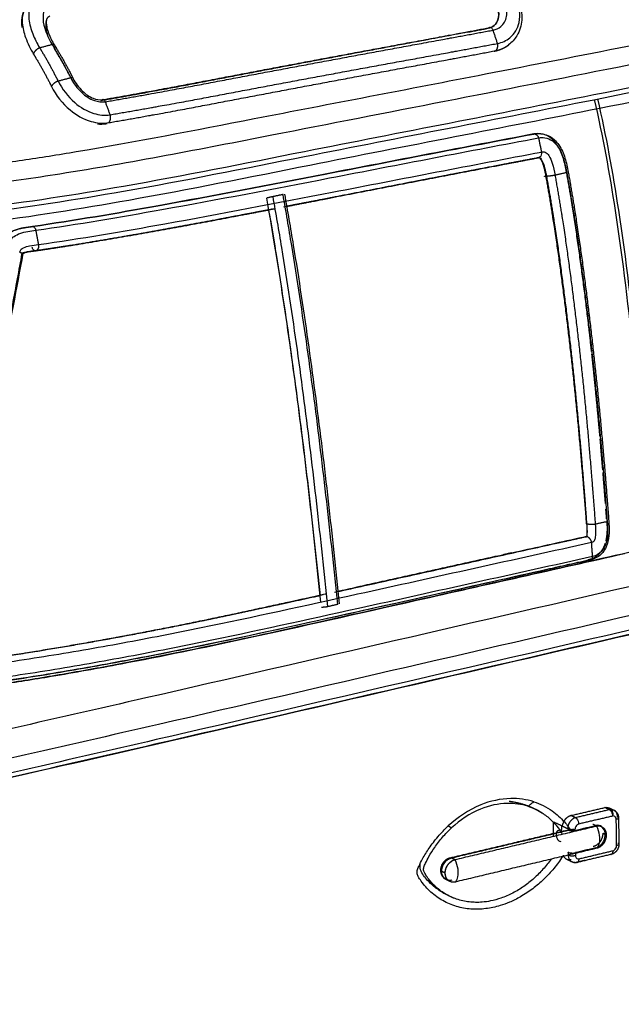
# Model space of a CAD drawing. Extents: x 0 to 576, y 199 to 568.
# Drawn here: x 186 to 268, y 325 to 460 of the extents above; entities that cross this region are included whole.
import ezdxf

# ---------------------------------------------------------------- set-up
doc = ezdxf.new("R2010")
doc.units = 0
for name, color, linetype in [('Bleu', 5, 'Continuous'), ('Cyan', 120, 'Continuous'), ('DÃ©faut', 7, 'Continuous'), ('jaune', 2, 'Continuous'), ('Magenta', 6, 'Continuous'), ('Orange', 30, 'Continuous'), ('Rouge', 1, 'Continuous')]:
    doc.layers.add(name, color=color, linetype=linetype)

msp = doc.modelspace()

# ---------------------------------------------------------------- linework, layer by layer
at = {"layer": 'Bleu'}
for points, degree, knots in [([(547.43, 516.6), (547.38, 515.98), (546.94, 514.53), (545.23, 512.62), (542.49, 511.02), (538.06, 509.13), (529.2, 506.46), (510.22, 501.25), (477.08, 493.41), (429.68, 482.55), (373.93, 470.27), (318.13, 458.3), (268.81, 448.14), (230.89, 440.86), (202.92, 435.19), (183.85, 432.16), (169.66, 430.64), (159.6, 430.09), (151.21, 430.08), (143.66, 430.51), (136.16, 431.43), (128.75, 432.94), (121.49, 435.06), (113.63, 437.99), (104.43, 442.1), (93.24, 447.87), (85.22, 452.46), (80.93, 455.1)], 3, [0, 0, 0, 0, 4.595437, 10.731669, 18.418221, 27.65026, 46.141496, 86.208062, 172.51449, 295.808074, 443.764692, 591.718301, 715.012245, 813.64762, 875.292939, 924.606288, 955.427627, 980.086647, 998.581734, 1017.071872, 1035.561643, 1054.051729, 1072.542668, 1091.033788, 1115.686322, 1146.506091, 1183.49276, 1183.49276, 1183.49276, 1183.49276]), ([(254.42, 462.4), (254.77, 461.54), (255.1, 459.8), (254.43, 457.61), (253.54, 456.61), (253.1, 456.26)], 3, [0, 0, 0, 0, 5.962197, 10.743663, 14.344396, 14.344396, 14.344396, 14.344396]), ([(186.65, 458.66), (186.62, 458.91), (186.59, 459.68), (186.73, 460.44), (186.8, 460.68)], 2, [10.159514, 10.159514, 10.159514, 11.310328, 13.61098, 14.760819, 14.760819, 14.760819]), ([(189.98, 459.68), (189.94, 459.54), (189.94, 459.17), (190.03, 458.57), (190.26, 457.84), (190.61, 457.04), (190.9, 456.5), (191.06, 456.24)], 3, [0, 0, 0, 0, 1.332737, 3.112125, 5.33865, 8.010851, 10.683664, 10.683664, 10.683664, 10.683664]), ([(197.66, 448.8), (204.28, 449.94), (224.08, 453.73), (243.9, 457.39), (250.5, 458.63)], 2, [0, 0, 0, 30.303954, 90.911112, 121.214315, 121.214315, 121.214315]), ([(191.06, 456.24), (191.4, 455.69), (192.39, 454.01), (193.3, 452.3), (193.59, 451.72)], 2, [0, 0, 0, 2.799452, 8.398478, 11.198051, 11.198051, 11.198051]), ([(253.1, 456.26), (252.88, 456.1), (252.18, 455.68), (251.39, 455.43), (251.12, 455.38)], 2, [0, 0, 0, 1.128604, 3.385981, 4.514754, 4.514754, 4.514754]), ([(198.5, 445.66), (205.12, 446.8), (224.91, 450.58), (244.72, 454.24), (251.32, 455.48)], 2, [0, 0, 0, 0.249999, 0.749999, 1, 1, 1]), ([(193.59, 451.72), (193.92, 451.06), (194.73, 449.97), (196.17, 448.94), (197.23, 448.73), (197.66, 448.8)], 3, [0, 0, 0, 0, 4.47219, 8.046607, 10.723253, 10.723253, 10.723253, 10.723253]), ([(198.26, 445.5), (198.1, 445.48), (197.61, 445.42), (197.11, 445.43), (196.95, 445.45)], 2, [0, 0, 0, 0.65637, 1.969227, 2.625713, 2.625713, 2.625713]), ([(188.02, 431.48), (193.76, 432.31), (207.12, 434.59), (229.92, 438.99), (247.01, 442.3), (256.52, 444.1)], 3, [0, 0, 0, 0, 38.948629, 90.880514, 155.795655, 155.795655, 155.795655, 155.795655]), ([(256.52, 444.1), (257.16, 444.22), (258.57, 444.11), (260.08, 442.68), (260.84, 440.84), (261.12, 439.55), (261.24, 438.9)], 3, [0, 0, 0, 0, 3.932442, 7.880512, 11.848001, 15.831589, 15.831589, 15.831589, 15.831589]), ([(257.15, 440.86), (252.8, 440.03), (239.74, 437.52), (226.68, 434.98), (222.33, 434.14)], 2, [0, 0, 0, 20.090814, 60.272839, 80.36405, 80.36405, 80.36405]), ([(261.24, 438.9), (262.29, 433), (264.72, 415.19), (266.33, 397.29), (266.77, 391.32)], 2, [0, 0, 0, 23.947011, 71.842855, 95.791688, 95.791688, 95.791688]), ([(220.84, 433.85), (216.81, 433.08), (204.71, 430.79), (192.57, 428.76), (188.5, 428.16)], 2, [83.761765, 83.761765, 83.761765, 101.812778, 137.914128, 155.964464, 155.964464, 155.964464]), ([(185.56, 430.95), (185.85, 431.07), (186.77, 431.31), (187.71, 431.43), (188.02, 431.48)], 2, [0, 0, 0, 1.267109, 3.803291, 5.072364, 5.072364, 5.072364]), ([(186.75, 427.84), (185.86, 423.06), (184.08, 413.49), (181.43, 399.97), (179.1, 388.45), (177.36, 380.12), (176.21, 374.56), (175.61, 371.79), (175.41, 370.59)], 3, [0, 0, 0, 0, 28.36465, 56.729818, 80.367847, 96.914412, 106.36941, 113.460501, 113.460501, 113.460501, 113.460501]), ([(188.5, 428.16), (188.29, 428.13), (187.66, 428.05), (187.03, 427.93), (186.84, 427.85)], 2, [0, 0, 0, 0.983286, 2.948116, 3.929662, 3.929662, 3.929662]), ([(188.57, 428.18), (188.54, 428.17), (188.46, 428.15), (188.31, 428.18), (188.17, 428.3), (188.07, 428.47), (188.03, 428.61), (188.01, 428.68)], 3, [3, 3, 3, 3, 3.125066, 3.291345, 3.499386, 3.749341, 4, 4, 4, 4]), ([(266.77, 391.32), (266.81, 390.78), (266.87, 389.69), (266.66, 388.05), (265.81, 386.59), (264.79, 386.07), (264.26, 385.95)], 3, [0, 0, 0, 0, 3.355226, 6.699896, 10.031464, 13.35327, 13.35327, 13.35327, 13.35327]), ([(264.26, 385.95), (253.61, 383.57), (235.85, 379.63), (214.54, 374.9), (200.26, 372.09), (189.51, 370.21), (182.31, 369.15), (178.7, 368.68)], 3, [0, 0, 0, 0, 73.423001, 122.372131, 146.847167, 171.321727, 195.795858, 195.795858, 195.795858, 195.795858]), ([(178.23, 372.01), (184.53, 372.83), (203.35, 375.98), (222.01, 379.99), (228.21, 381.36)], 2, [0, 0, 0, 27.933861, 83.804251, 111.740781, 111.740781, 111.740781]), ([(266.24, 352.17), (266.38, 352.21), (266.72, 352.21), (267.22, 351.87), (267.34, 351.42), (267.34, 351.18)], 3, [0, 0, 0, 0, 1.036904, 2.408403, 4.114497, 4.114497, 4.114497, 4.114497]), ([(260.67, 350.26), (260.73, 350.4), (261.01, 350.8), (261.44, 351.05), (261.6, 351.08)], 2, [1.408306, 1.408306, 1.408306, 2.086397, 3.439512, 4.114536, 4.114536, 4.114536]), ([(267.45, 351.82), (267.6, 351.75), (267.97, 351.4), (268.11, 350.91), (268.11, 350.74)], 2, [0, 0, 0, 0.672103, 2.018358, 2.692511, 2.692511, 2.692511]), ([(265.09, 349.64), (265.27, 349.68), (265.73, 349.68), (266.35, 349.18), (266.51, 348.18), (266.12, 347.18), (265.48, 346.68), (265.12, 346.6)], 3, [0, 0, 0, 0, 0.125748, 0.292164, 0.500381, 0.749915, 1, 1, 1, 1]), ([(265.09, 349.64), (265.29, 349.24), (265.51, 348.46), (265.52, 347.4), (265.3, 346.79), (265.12, 346.6)], 3, [0, 0, 0, 0, 0.417154, 0.750487, 1, 1, 1, 1]), ([(265.09, 349.64), (265.29, 349.24), (265.51, 348.46), (265.52, 347.4), (265.3, 346.79), (265.12, 346.6)], 3, [0, 0, 0, 0, 0.417154, 0.750487, 1, 1, 1, 1]), ([(268.15, 347.17), (268.16, 346.94), (267.94, 346.25), (267.34, 345.83), (267.12, 345.78)], 2, [0, 0, 0, 0.932979, 2.795147, 3.724335, 3.724335, 3.724335]), ([(261.62, 345.03), (261.46, 344.99), (260.93, 345.06), (260.63, 345.5), (260.58, 345.66)], 2, [0, 0, 0, 0.831278, 2.496697, 3.330839, 3.330839, 3.330839]), ([(243.84, 343.59), (243.83, 343.87), (244.11, 344.72), (244.84, 345.25), (245.12, 345.31)], 2, [0, 0, 0, 1.156012, 3.463145, 4.614266, 4.614266, 4.614266]), ([(245.79, 342), (245.61, 341.96), (245.15, 341.96), (244.52, 342.45), (244.36, 343.46), (244.75, 344.47), (245.39, 344.97), (245.76, 345.06)], 3, [0, 0, 0, 0, 0.125778, 0.292191, 0.500386, 0.749901, 1, 1, 1, 1]), ([(244.44, 343.21), (244.43, 343.51), (244.72, 344.41), (245.47, 344.99), (245.76, 345.06)], 2, [0, 0, 0, 0.250839, 0.750839, 1, 1, 1]), ([(245.76, 345.06), (245.95, 344.66), (246.18, 343.88), (246.19, 342.82), (245.97, 342.2), (245.79, 342)], 3, [0, 0, 0, 0, 0.417169, 0.750503, 1, 1, 1, 1]), ([(262.48, 344.67), (262.39, 344.65), (262.1, 344.63), (261.82, 344.71), (261.74, 344.75)], 2, [0, 0, 0, 0.385244, 1.155541, 1.540593, 1.540593, 1.540593]), ([(244.59, 342.31), (244.42, 342.39), (243.99, 342.81), (243.84, 343.39), (243.84, 343.59)], 2, [0, 0, 0, 0.797478, 2.395595, 3.196233, 3.196233, 3.196233])]:
    msp.add_open_spline(points, degree=degree, knots=knots, dxfattribs=at)
for points in [[(186.42, 426.36), (186.69, 427.83)], [(229.67, 381.68), (251.62, 386.54)], [(252.36, 386.7), (253.54, 386.97)], [(266.82, 352.12), (267.45, 351.82)], [(268.11, 350.74), (268.15, 347.17)], [(245.12, 345.31), (261.63, 349.22)], [(265.12, 346.6), (245.79, 342)], [(265.12, 346.6), (245.79, 342)], [(267.12, 345.78), (262.48, 344.67)], [(261.74, 344.75), (261.05, 345.08)], [(245.07, 342.08), (244.59, 342.31)]]:
    msp.add_open_spline(points, degree=1, dxfattribs=at)
at = {"layer": 'Cyan'}
for points, degree, knots in [([(193.53, 451.33), (193.24, 451.9), (192.35, 453.58), (191.38, 455.22), (191.05, 455.76)], 2, [0, 0, 0, 2.751878, 8.255508, 11.007261, 11.007261, 11.007261]), ([(257.12, 440.86), (252.81, 440.04), (239.88, 437.55), (226.96, 435.04), (222.65, 434.21)], 2, [0, 0, 0, 19.889262, 59.668527, 79.558529, 79.558529, 79.558529]), ([(258.21, 438.31), (258.14, 438.72), (258, 439.36), (257.75, 440.23), (257.52, 440.62), (257.34, 440.9), (257.18, 440.87), (257.12, 440.86)], 3, [0, 0, 0, 0, 2.427935, 4.127158, 4.975026, 5.458021, 5.819029, 5.819029, 5.819029, 5.819029]), ([(178.27, 372.01), (184.46, 372.81), (202.93, 375.88), (221.24, 379.78), (227.34, 381.12)], 2, [0, 0, 0, 27.374679, 82.127114, 109.50487, 109.50487, 109.50487])]:
    msp.add_open_spline(points, degree=degree, knots=knots, dxfattribs=at)
at = {"layer": 'DÃ©faut'}
for points, degree, knots in [([(82.16, 459.86), (84.44, 458.47), (89.06, 455.77), (96.08, 451.89), (103.2, 448.21), (110.46, 444.78), (117.87, 441.7), (125.47, 439.12), (133.27, 437.2), (141.21, 435.98), (149.21, 435.37), (157.23, 435.27), (165.25, 435.59), (173.25, 436.24), (182.1, 437.25), (197.99, 439.53), (226.87, 445.18), (273.22, 454.2), (330.85, 466.06), (390.09, 478.84), (440.57, 490.01), (477.06, 498.38), (501.36, 504.06), (517.35, 508.1), (528.93, 511.32), (536.44, 513.48), (540.78, 515.22), (543.07, 516.39), (544.58, 517.55), (545.36, 518.67), (545.51, 519.81), (545.2, 520.9), (544.46, 522.02), (543.13, 523.38), (540.75, 525.22), (536.01, 528.17), (527.94, 532.44), (521.12, 535.74), (517.09, 537.64)], 3, [0, 0, 0, 0, 0.0149549, 0.0299111, 0.0448681, 0.0598239, 0.0747791, 0.0897336, 0.1046869, 0.1196403, 0.1345948, 0.14955, 0.164506, 0.1794629, 0.1944199, 0.2143638, 0.2692059, 0.3589483, 0.4786034, 0.5982606, 0.697975, 0.7677754, 0.8076602, 0.837573, 0.860007, 0.8749617, 0.8811914, 0.8861698, 0.8892771, 0.8917575, 0.893617, 0.8954781, 0.8979646, 0.9010768, 0.9060586, 0.9147806, 0.9322282, 0.9571554, 0.9571554, 0.9571554, 0.9571554]), ([(87.76, 460.99), (89.87, 459.7), (94.15, 457.22), (100.66, 453.64), (107.26, 450.24), (113.59, 447.25), (119.29, 444.83), (123.92, 443.08), (127.84, 441.79), (131.4, 440.76), (135.01, 439.88), (138.66, 439.18), (142.33, 438.63), (146.43, 438.2), (151.37, 437.89), (157.56, 437.82), (164.56, 438.09), (171.96, 438.68), (179.34, 439.51), (186.69, 440.52), (199.72, 442.58), (220.77, 446.7), (252.36, 452.74), (288.77, 459.94), (327.53, 467.97), (366.24, 476.23), (401.7, 483.94), (433.9, 491.1), (461.24, 497.35), (485.34, 502.93), (503.78, 507.38), (516.92, 510.91), (525.25, 513.28), (530.56, 514.93), (533.84, 516.17), (535.98, 517.2), (537.45, 518.16), (538.34, 519.04), (538.74, 520.02), (538.62, 521.08), (537.98, 522.16), (536.78, 523.44), (534.91, 524.9), (533.36, 525.92), (532.48, 526.47)], 3, [0, 0, 0, 0, 18.760142, 37.519106, 56.27918, 75.039003, 90.673217, 103.180764, 112.559943, 121.940322, 131.321632, 140.704375, 150.084038, 159.462178, 171.965706, 187.601589, 206.360396, 225.1192, 243.877187, 262.636775, 281.39981, 343.937753, 425.238744, 525.300392, 625.359328, 725.418263, 825.475174, 900.520511, 975.56836, 1038.105208, 1088.131825, 1119.396635, 1141.284044, 1153.791309, 1161.605761, 1167.854831, 1171.75723, 1174.872881, 1177.20352, 1179.534024, 1182.648533, 1186.550331, 1192.798455, 1200.612641, 1200.612641, 1200.612641, 1200.612641]), ([(80.17, 456.64), (84.46, 454.01), (92.47, 449.43), (103.66, 443.66), (112.86, 439.56), (120.73, 436.64), (127.99, 434.52), (135.39, 433), (143.72, 431.94), (153.78, 431.43), (166.38, 431.78), (182.25, 433.35), (202.16, 436.43), (230.13, 442.06), (268.03, 449.35), (317.35, 459.46), (373.13, 471.41), (428.88, 483.64), (476.26, 494.53), (509.83, 502.35), (529.6, 507.78), (539.5, 510.69), (544.26, 512.88), (546.68, 514.58), (547.39, 515.98), (547.43, 516.6)], 3, [0, 0, 0, 0, 0.0272351, 0.0499325, 0.0680914, 0.0817105, 0.0953284, 0.1089464, 0.1225645, 0.1407205, 0.1634171, 0.1906536, 0.2269724, 0.2723724, 0.345015, 0.435819, 0.5447826, 0.6537464, 0.7445492, 0.8081106, 0.8398874, 0.855771, 0.8637068, 0.8682221, 0.8715878, 0.8715878, 0.8715878, 0.8715878]), ([(80.18, 457.33), (84.47, 454.71), (92.48, 450.12), (103.68, 444.36), (112.88, 440.26), (120.75, 437.34), (128.01, 435.23), (135.41, 433.71), (143.74, 432.65), (153.8, 432.14), (166.4, 432.49), (182.27, 434.05), (202.18, 437.13), (230.15, 442.75), (268.05, 450.05), (317.38, 460.15), (373.17, 472.09), (428.92, 484.31), (476.3, 495.19), (509.88, 503.01), (529.65, 508.43), (539.55, 511.35), (544.31, 513.54), (546.73, 515.23), (547.43, 516.63), (547.48, 517.25)], 3, [0, 0, 0, 0, 0.0272351, 0.0499325, 0.0680914, 0.0817105, 0.0953285, 0.1089465, 0.1225645, 0.1407205, 0.1634171, 0.1906536, 0.2269725, 0.2723725, 0.345015, 0.435819, 0.5447827, 0.6537465, 0.7445493, 0.8081106, 0.8398874, 0.8557711, 0.8637069, 0.8682221, 0.8715878, 0.8715878, 0.8715878, 0.8715878]), ([(189.74, 462.84), (189.39, 462.8), (188.58, 462.59), (187.56, 461.52), (187.49, 459.63), (188.03, 457.75), (188.67, 456.48), (189.03, 455.89)], 3, [0, 0, 0, 0, 0.125087, 0.290795, 0.498473, 0.748487, 1, 1, 1, 1]), ([(251.58, 456.47), (252.19, 456.58), (253.58, 457.2), (254.88, 459.48), (254.57, 461.48), (254.18, 462.43)], 3, [0, 0, 0, 0, 0.251554, 0.584888, 1, 1, 1, 1]), ([(190.45, 461.43), (190.21, 461.41), (189.65, 461.12), (189.4, 459.93), (189.72, 458.3), (190.32, 457.02), (190.74, 456.34)], 3, [0, 0, 0, 0, 0.123423, 0.289413, 0.581814, 1, 1, 1, 1]), ([(250.3, 458.54), (250.6, 458.59), (251.29, 458.91), (251.9, 460.07), (251.71, 461.06), (251.51, 461.53)], 3, [0, 0, 0, 0, 0.251192, 0.584525, 1, 1, 1, 1]), ([(251.49, 461.5), (251.67, 461.07), (251.87, 460.17), (251.41, 459.06), (250.81, 458.69), (250.54, 458.6)], 3, [0, 0, 0, 0, 3.37646, 6.082877, 8.11925, 8.11925, 8.11925, 8.11925]), ([(250.97, 458.29), (251.36, 458.36), (252.24, 458.76), (253.03, 460.23), (252.8, 461.48), (252.56, 462.08)], 3, [0, 0, 0, 0, 0.251237, 0.584571, 1, 1, 1, 1]), ([(186.82, 460.74), (186.66, 460.26), (186.59, 459.06), (187.09, 457.1), (187.77, 455.73), (188.2, 455.02)], 3, [0.2818488, 0.2818488, 0.2818488, 0.2818488, 0.4611163, 0.7005, 1, 1, 1, 1]), ([(190.17, 457.63), (190.05, 458.01), (189.89, 458.67), (189.91, 459.5), (190.09, 460.03), (190.34, 460.21), (190.45, 460.22)], 3, [0, 0, 0, 0, 3.325568, 5.652557, 6.973723, 7.95511, 7.95511, 7.95511, 7.95511]), ([(250.97, 458.29), (250.95, 458.36), (250.88, 458.49), (250.71, 458.63), (250.48, 458.65), (250.35, 458.58), (250.3, 458.54)], 3, [2, 2, 2, 2, 2.250797, 2.500692, 2.750256, 3, 3, 3, 3]), ([(247.5, 458.01), (241.24, 456.83), (222.45, 453.33), (203.69, 449.73), (197.41, 448.64)], 2, [0, 0, 0, 28.6997, 86.098734, 114.798068, 114.798068, 114.798068]), ([(198.02, 448.51), (204.66, 449.65), (224.49, 453.42), (244.35, 457.06), (250.97, 458.29)], 2, [0, 0, 0, 0.249999, 0.749999, 1, 1, 1]), ([(188.2, 455.02), (188.26, 455.16), (188.51, 455.56), (188.89, 455.85), (189.03, 455.89)], 2, [0, 0, 0, 0.250762, 0.750762, 1, 1, 1]), ([(189.03, 455.89), (189.37, 455.33), (190.35, 453.65), (191.26, 451.93), (191.55, 451.35)], 2, [0, 0, 0, 0.249994, 0.749994, 1, 1, 1]), ([(190.74, 456.34), (190.79, 456.35), (190.9, 456.37), (191.05, 456.29), (191.11, 456.15), (191.11, 455.97), (191.08, 455.84), (191.06, 455.77)], 3, [2, 2, 2, 2, 2.207257, 2.373406, 2.540061, 2.74896, 3, 3, 3, 3]), ([(190.74, 456.34), (191.08, 455.78), (192.06, 454.1), (192.98, 452.38), (193.27, 451.8)], 2, [0, 0, 0, 0.249994, 0.749994, 1, 1, 1]), ([(198.67, 446.74), (205.3, 447.86), (225.12, 451.62), (244.97, 455.24), (251.58, 456.47)], 2, [0, 0, 0, 0.249999, 0.749999, 1, 1, 1]), ([(251.32, 455.48), (251.43, 455.56), (251.63, 455.93), (251.62, 456.34), (251.58, 456.47)], 2, [0, 0, 0, 0.249474, 0.749474, 1, 1, 1]), ([(251.32, 455.48), (251.56, 455.52), (252.26, 455.74), (252.89, 456.11), (253.08, 456.25)], 2, [0, 0, 0, 0.0612934, 0.1838624, 0.245138, 0.245138, 0.245138]), ([(188.2, 455.02), (188.53, 454.48), (189.49, 452.84), (190.37, 451.17), (190.66, 450.6)], 2, [0, 0, 0, 0.249995, 0.749995, 1, 1, 1]), ([(193.27, 451.8), (193.32, 451.81), (193.41, 451.82), (193.54, 451.79), (193.61, 451.71), (193.62, 451.6), (193.6, 451.48), (193.56, 451.39), (193.54, 451.35)], 3, [2, 2, 2, 2, 2.208133, 2.374345, 2.498932, 2.623767, 2.790888, 3, 3, 3, 3]), ([(193.27, 451.8), (193.65, 451.04), (194.58, 449.78), (196.29, 448.62), (197.52, 448.43), (198.02, 448.51)], 3, [0, 0, 0, 0, 0.416827, 0.75016, 1, 1, 1, 1]), ([(190.66, 450.6), (190.73, 450.73), (191.02, 451.08), (191.41, 451.31), (191.55, 451.35)], 2, [0, 0, 0, 0.25026, 0.75026, 1, 1, 1]), ([(190.66, 450.6), (191.27, 449.39), (192.84, 447.38), (195.72, 445.71), (197.69, 445.52), (198.5, 445.66)], 3, [0, 0, 0, 0, 0.416358, 0.749691, 1, 1, 1, 1]), ([(191.55, 451.35), (192.11, 450.24), (193.52, 448.39), (196.13, 446.82), (197.93, 446.61), (198.67, 446.74)], 3, [0, 0, 0, 0, 0.416468, 0.749801, 1, 1, 1, 1]), ([(198.02, 448.51), (198, 448.58), (197.95, 448.69), (197.81, 448.8), (197.66, 448.81), (197.52, 448.75), (197.45, 448.68), (197.41, 448.64)], 3, [2, 2, 2, 2, 2.249882, 2.457878, 2.624078, 2.791169, 3, 3, 3, 3]), ([(272.28, 387.6), (271.76, 396.16), (270.56, 411.55), (268.12, 431.98), (266.01, 443.8), (264.83, 448.81)], 3, [0, 0, 0, 0, 0.3920442, 0.7056713, 0.9408814, 0.9408814, 0.9408814, 0.9408814]), ([(265.23, 448.89), (266.4, 443.88), (268.51, 432.06), (270.95, 411.63), (272.14, 396.24), (272.66, 387.69)], 3, [7.718627, 7.718627, 7.718627, 7.718627, 38.546185, 79.649853, 131.029632, 131.029632, 131.029632, 131.029632]), ([(198.5, 445.66), (198.59, 445.77), (198.74, 446.18), (198.72, 446.61), (198.67, 446.74)], 2, [0, 0, 0, 0.249839, 0.749839, 1, 1, 1]), ([(256.53, 444.11), (247.03, 442.31), (229.94, 439), (207.16, 434.59), (193.81, 432.31), (188.07, 431.48)], 3, [0, 0, 0, 0, 64.897497, 116.815074, 155.752732, 155.752732, 155.752732, 155.752732]), ([(188.51, 430.96), (194.27, 431.8), (207.66, 434.07), (230.51, 438.47), (247.65, 441.78), (257.18, 443.58)], 3, [0, 0, 0, 0, 0.249999, 0.583332, 1, 1, 1, 1]), ([(256.5, 444.1), (256.57, 444.12), (256.77, 444.11), (257.04, 443.93), (257.15, 443.71), (257.18, 443.58)], 3, [0, 0, 0, 0, 0.251058, 0.584392, 1, 1, 1, 1]), ([(261.01, 438.91), (260.9, 439.54), (260.62, 440.8), (259.9, 442.58), (258.53, 444.04), (257.16, 444.22), (256.53, 444.11)], 3, [0, 0, 0, 0, 3.934179, 7.854239, 11.750526, 15.626224, 15.626224, 15.626224, 15.626224]), ([(257.18, 443.58), (257.46, 443.63), (258.14, 443.66), (259.4, 443.11), (260.54, 441.33), (260.87, 439.77), (261.04, 438.83)], 3, [0, 0, 0, 0, 0.125185, 0.291567, 0.58316, 1, 1, 1, 1]), ([(188.88, 429.01), (194.64, 429.84), (208.04, 432.12), (230.9, 436.53), (248.05, 439.85), (257.58, 441.65)], 3, [0, 0, 0, 0, 0.25, 0.583333, 1, 1, 1, 1]), ([(222.7, 434.21), (227.01, 435.05), (239.93, 437.56), (252.86, 440.05), (257.17, 440.87)], 2, [0.4891411, 0.4891411, 0.4891411, 0.6168569, 0.8722863, 1, 1, 1]), ([(257.58, 441.65), (257.61, 441.52), (257.6, 441.26), (257.42, 440.98), (257.25, 440.89), (257.17, 440.87)], 3, [2, 2, 2, 2, 2.415674, 2.749008, 3, 3, 3, 3]), ([(257.17, 440.87), (257.23, 440.88), (257.39, 440.91), (257.57, 440.63), (257.8, 440.23), (258.06, 439.36), (258.2, 438.72), (258.27, 438.32)], 3, [0, 0, 0, 0, 0.062038, 0.145037, 0.290738, 0.582749, 1, 1, 1, 1]), ([(257.58, 441.65), (257.75, 441.68), (258.17, 441.68), (258.73, 441.05), (259.12, 439.97), (259.34, 439.03), (259.43, 438.48)], 3, [0, 0, 0, 0, 0.124039, 0.290133, 0.582138, 1, 1, 1, 1]), ([(258.27, 438.32), (258.23, 438.32), (258.17, 438.31), (258.1, 438.31), (258.05, 438.31), (258.02, 438.31), (258.01, 438.31), (257.99, 438.32), (257.99, 438.32), (257.98, 438.32), (257.98, 438.33), (257.99, 438.34), (258.01, 438.35), (258.04, 438.35), (258.08, 438.37), (258.13, 438.38), (258.16, 438.39), (258.19, 438.39)], 3, [3, 3, 3, 3, 3.208475, 3.354406, 3.437782, 3.489882, 3.526344, 3.547155, 3.56011, 3.570399, 3.580677, 3.5988, 3.635216, 3.687301, 3.770675, 3.874911, 4, 4, 4, 4]), ([(263.75, 390.88), (263.3, 396.84), (261.69, 414.68), (259.26, 432.44), (258.21, 438.31)], 2, [0, 0, 0, 23.850359, 71.548696, 95.396673, 95.396673, 95.396673]), ([(259.43, 438.48), (259.29, 438.45), (258.85, 438.38), (258.41, 438.33), (258.27, 438.32)], 2, [2, 2, 2, 2.249993, 2.749993, 3, 3, 3]), ([(258.27, 438.32), (259.32, 432.44), (261.72, 414.68), (263.32, 396.84), (263.75, 390.88)], 2, [0, 0, 0, 0.249985, 0.749985, 1, 1, 1]), ([(259.43, 438.48), (260.48, 432.58), (262.9, 414.74), (264.49, 396.81), (264.93, 390.83)], 2, [0, 0, 0, 0.249985, 0.749985, 1, 1, 1]), ([(264.43, 414.43), (264.09, 417.5), (262.97, 426.7), (261.56, 435.87), (261.01, 438.91)], 2, [46.388951, 46.388951, 46.388951, 58.662846, 83.210346, 95.483951, 95.483951, 95.483951]), ([(261.04, 438.83), (262.09, 432.93), (264.52, 415.09), (266.12, 397.17), (266.56, 391.19)], 2, [0, 0, 0, 0.249985, 0.749985, 1, 1, 1]), ([(228.42, 379.59), (228.14, 381.92), (227.67, 386.61), (226.9, 393.63), (226.08, 400.64), (225.2, 407.64), (224.25, 414.64), (223.23, 421.63), (222.13, 428.6), (221.33, 433.24), (220.92, 435.56)], 3, [0, 0, 0, 0, 0.124997, 0.249996, 0.374997, 0.499995, 0.624996, 0.749996, 0.875, 1, 1, 1, 1]), ([(229.77, 379.9), (229.5, 382.23), (229.03, 386.92), (228.26, 393.93), (227.43, 400.94), (226.55, 407.95), (225.6, 414.94), (224.58, 421.93), (223.48, 428.9), (222.69, 433.54), (222.28, 435.85)], 3, [0, 0, 0, 0, 0.124997, 0.249996, 0.374997, 0.499995, 0.624996, 0.749996, 0.875, 1, 1, 1, 1]), ([(222.48, 435.9), (222.9, 433.58), (223.69, 428.95), (224.79, 421.98), (225.81, 415), (226.75, 408.01), (227.63, 401.01), (228.46, 394), (229.22, 386.99), (229.7, 382.31), (229.97, 379.98)], 3, [0, 0, 0, 0, 13.942936, 27.885592, 41.82812, 55.77049, 69.713214, 83.655791, 97.598074, 111.540114, 111.540114, 111.540114, 111.540114]), ([(227.46, 380.18), (227.19, 382.48), (226.73, 387.1), (225.96, 394.02), (225.15, 400.94), (224.27, 407.84), (223.34, 414.74), (222.33, 421.63), (221.24, 428.51), (220.46, 433.08), (220.05, 435.37)], 3, [0.0124133, 0.0124133, 0.0124133, 0.0124133, 0.135857, 0.2593039, 0.3827544, 0.5062021, 0.6296521, 0.7531006, 0.8765513, 1, 1, 1, 1]), ([(220.31, 433.75), (216.34, 432.99), (204.42, 430.75), (192.46, 428.74), (188.46, 428.16)], 2, [84.927011, 84.927011, 84.927011, 102.689554, 138.214707, 155.977317, 155.977317, 155.977317]), ([(188.57, 428.18), (192.67, 428.78), (204.93, 430.84), (217.15, 433.14), (221.21, 433.93)], 2, [0, 0, 0, 0.1168279, 0.3504868, 0.467318, 0.467318, 0.467318]), ([(220.31, 433.75), (220.69, 431.57), (221.42, 427.21), (222.44, 420.65), (223.4, 414.08), (224.29, 407.5), (225.12, 400.91), (225.9, 394.32), (226.65, 387.72), (227.08, 383.32), (227.34, 381.12)], 3, [3.229209, 3.229209, 3.229209, 3.229209, 16.411459, 29.591557, 42.772925, 55.951956, 69.133377, 82.313274, 95.493853, 108.673732, 108.673732, 108.673732, 108.673732]), ([(188.07, 431.48), (187.26, 431.36), (185.77, 431.23), (184.1, 430.04), (183.67, 428.94), (183.58, 428.47)], 3, [0, 0, 0, 0, 5.137262, 9.244576, 12.321941, 12.321941, 12.321941, 12.321941]), ([(187.95, 431.46), (187.99, 431.47), (188.07, 431.49), (188.21, 431.46), (188.35, 431.34), (188.46, 431.17), (188.5, 431.03), (188.51, 430.96)], 3, [0, 0, 0, 0, 0.125069, 0.291346, 0.499384, 0.749337, 1, 1, 1, 1]), ([(184.4, 428.34), (184.48, 428.77), (184.89, 429.76), (186.45, 430.75), (187.79, 430.86), (188.51, 430.96)], 3, [0, 0, 0, 0, 0.249424, 0.582758, 1, 1, 1, 1]), ([(186.31, 427.96), (186.33, 428.08), (186.44, 428.36), (186.95, 428.67), (187.78, 428.87), (188.48, 428.95), (188.88, 429.01)], 3, [0, 0, 0, 0, 0.124252, 0.290468, 0.582445, 1, 1, 1, 1]), ([(188.88, 429.01), (188.9, 428.88), (188.9, 428.64), (188.79, 428.34), (188.64, 428.21), (188.57, 428.18)], 3, [2, 2, 2, 2, 2.41699, 2.750324, 3, 3, 3, 3]), ([(186.61, 427.83), (186.18, 425.49), (185.32, 420.81), (183.99, 413.8), (182.64, 406.79), (181.26, 399.78), (179.86, 392.79), (178.51, 386.18), (177.3, 380.36), (176.34, 375.7), (175.75, 372.98), (175.53, 371.81)], 3, [0, 0, 0, 0, 13.958264, 27.91952, 41.879202, 55.838712, 69.797702, 83.759124, 95.394105, 104.7007, 111.680525, 111.680525, 111.680525, 111.680525]), ([(186.31, 427.96), (186.35, 427.95), (186.43, 427.94), (186.53, 427.91), (186.61, 427.89), (186.67, 427.88), (186.7, 427.86), (186.72, 427.86), (186.74, 427.85), (186.74, 427.84), (186.75, 427.84), (186.73, 427.83), (186.72, 427.83), (186.7, 427.83), (186.69, 427.83)], 3, [2, 2, 2, 2, 2.250233, 2.458744, 2.625548, 2.729782, 2.802747, 2.844422, 2.870409, 2.888472, 2.898703, 2.91415, 2.947944, 3, 3, 3, 3]), ([(188.46, 428.16), (188.29, 428.14), (187.97, 428.1), (187.55, 428.04), (187.22, 427.98), (186.99, 427.92), (186.82, 427.87), (186.72, 427.84), (186.63, 427.79), (186.6, 427.78), (186.54, 427.73), (186.61, 427.8), (186.6, 427.82), (186.61, 427.83)], 3, [0, 0, 0, 0, 1.10357, 2.023214, 2.758912, 3.21869, 3.586488, 3.816311, 4.000103, 4.103956, 4.184831, 4.265613, 4.380228, 4.380228, 4.380228, 4.380228]), ([(186.69, 427.83), (186.69, 427.83), (186.7, 427.83), (186.68, 427.8), (186.67, 427.78), (186.63, 427.74), (186.7, 427.8), (186.73, 427.81), (186.82, 427.85), (186.93, 427.89), (187.09, 427.94), (187.33, 428), (187.66, 428.06), (188.08, 428.12), (188.4, 428.16), (188.57, 428.18)], 3, [0, 0, 0, 0, 0.006536, 0.01525, 0.027011, 0.041789, 0.062671, 0.08879, 0.130657, 0.18301, 0.266793, 0.371529, 0.539036, 0.748528, 1, 1, 1, 1]), ([(265.57, 402.88), (265.44, 404.28), (265.05, 408.47), (264.62, 412.65), (264.47, 414.04)], 2, [23.09369, 23.09369, 23.09369, 28.725809, 39.990544, 45.623158, 45.623158, 45.623158]), ([(266.56, 391.19), (266.62, 390.41), (266.71, 389), (266.05, 387.12), (265.02, 386.53), (264.57, 386.43)], 3, [0, 0, 0, 0, 0.417927, 0.75126, 1, 1, 1, 1]), ([(266.5, 391.33), (266.52, 390.99), (266.56, 389.96), (266.45, 388.93), (266.37, 388.59)], 2, [0, 0, 0, 1.374615, 4.121962, 5.494693, 5.494693, 5.494693]), ([(263.75, 390.88), (263.77, 390.71), (263.79, 390.4), (263.8, 389.99), (263.8, 389.68), (263.79, 389.48), (263.77, 389.33), (263.77, 389.25), (263.7, 389.06), (263.73, 389.1), (263.75, 389.13), (263.82, 389.19), (263.79, 389.17), (263.76, 389.16), (263.75, 389.16)], 3, [0, 0, 0, 0, 0.25831, 0.473547, 0.624186, 0.710272, 0.774812, 0.839331, 0.890101, 0.927144, 0.945571, 0.959106, 0.975619, 1, 1, 1, 1]), ([(263.77, 390.67), (263.78, 390.48), (263.81, 389.92), (263.79, 389.34), (263.74, 389.16)], 2, [0, 0, 0, 0.761921, 2.284389, 3.044936, 3.044936, 3.044936]), ([(264.93, 390.83), (264.79, 390.79), (264.34, 390.78), (263.9, 390.84), (263.75, 390.88)], 2, [2, 2, 2, 2.2499, 2.7499, 3, 3, 3]), ([(264.93, 390.83), (264.96, 390.45), (265, 389.78), (264.94, 389.04), (264.81, 388.47), (264.53, 388.37), (264.43, 388.34)], 3, [0, 0, 0, 0, 0.417843, 0.709919, 0.876067, 1, 1, 1, 1]), ([(264.43, 388.34), (264.42, 388.48), (264.23, 388.87), (263.88, 389.12), (263.75, 389.16)], 2, [2, 2, 2, 2.24993, 2.74993, 3, 3, 3]), ([(272.28, 387.6), (262.42, 385.38), (245.16, 381.52), (222.98, 376.49), (208.15, 373.32), (198.23, 371.41), (190.76, 370.09), (183.27, 368.9), (175.76, 367.87), (168.23, 367.03), (160.67, 366.39), (155.63, 366.14), (153.1, 366.06)], 3, [0, 0, 0, 0, 0.13061, 0.2285674, 0.2938728, 0.3265254, 0.3591783, 0.3918307, 0.4244823, 0.4571339, 0.4897855, 0.5224374, 0.5224374, 0.5224374, 0.5224374]), ([(264.43, 388.34), (253.77, 385.98), (236, 382.05), (214.67, 377.36), (200.39, 374.56), (189.63, 372.7), (182.43, 371.65), (178.82, 371.18)], 3, [0, 0, 0, 0, 0.374999, 0.625, 0.750001, 0.875001, 1, 1, 1, 1]), ([(266.27, 388.23), (266.15, 387.83), (265.52, 386.7), (264.39, 386.06), (263.98, 385.96)], 2, [6.232173, 6.232173, 6.232173, 7.957398, 11.398347, 13.114071, 13.114071, 13.114071]), ([(264.57, 386.43), (253.91, 384.06), (236.14, 380.12), (214.82, 375.41), (200.53, 372.61), (189.77, 370.74), (182.57, 369.68), (178.96, 369.21)], 3, [0, 0, 0, 0, 0.374999, 0.625, 0.750001, 0.875001, 1, 1, 1, 1]), ([(263.99, 385.96), (264.06, 385.94), (264.21, 385.92), (264.43, 386.01), (264.56, 386.2), (264.58, 386.36), (264.57, 386.43)], 3, [0, 0, 0, 0, 0.250358, 0.500097, 0.749791, 1, 1, 1, 1]), ([(227.76, 381.2), (221.63, 379.84), (203.18, 375.91), (184.58, 372.8), (178.35, 371.99)], 2, [0.4346339, 0.4346339, 0.4346339, 0.5759801, 0.8586632, 1, 1, 1]), ([(228.42, 379.59), (228.31, 379.56), (227.98, 379.51), (227.65, 379.49), (227.54, 379.49)], 2, [2, 2, 2, 2.250017, 2.750017, 3, 3, 3]), ([(137.12, 345.24), (148.14, 347.85), (173.9, 353.71), (218.05, 363.83), (251.15, 371.51), (269.53, 375.76)], 3, [106.725126, 106.725126, 106.725126, 106.725126, 180.090616, 277.910766, 400.185576, 400.185576, 400.185576, 400.185576]), ([(137.12, 345.24), (148.14, 347.85), (173.9, 353.71), (218.05, 363.83), (251.15, 371.51), (269.53, 375.76)], 3, [106.725126, 106.725126, 106.725126, 106.725126, 180.090616, 277.910766, 400.185576, 400.185576, 400.185576, 400.185576]), ([(269.65, 375.79), (269.99, 368.56), (270.42, 355.53), (270.29, 336.7), (269.53, 319.34), (268.69, 302.71), (267.57, 288.99), (266.14, 278.95), (265.03, 273.99), (264.39, 271.92)], 3, [23.012072, 23.012072, 23.012072, 23.012072, 71.320993, 109.968417, 148.616205, 187.263327, 221.079237, 240.399842, 254.887607, 254.887607, 254.887607, 254.887607]), ([(256.53, 352.95), (255.53, 353.27), (253.03, 353.61), (248.85, 352.66), (246.14, 350.84), (244.85, 349.65)], 3, [0, 0, 0, 0, 7.289562, 16.990535, 29.10292, 29.10292, 29.10292, 29.10292]), ([(255.74, 352.34), (254.84, 352.62), (252.61, 352.93), (248.87, 352.07), (246.44, 350.45), (245.29, 349.38)], 3, [0, 0, 0, 0, 7.289353, 16.990005, 29.101955, 29.101955, 29.101955, 29.101955]), ([(255.74, 352.34), (256.23, 352.18), (257.18, 351.78), (258.39, 350.97), (259.33, 350.08), (259.97, 349.28), (260.29, 348.76), (260.38, 348.52)], 3, [0, 0, 0, 0, 4.339535, 8.679051, 12.296181, 15.189584, 17.359278, 17.359278, 17.359278, 17.359278]), ([(256.53, 352.95), (257.42, 352.67), (258.97, 351.91), (260.62, 350.39), (261.43, 349.33), (261.67, 348.83)], 3, [0, 0, 0, 0, 6.833164, 12.304872, 16.415125, 16.415125, 16.415125, 16.415125]), ([(266.24, 352.17), (266.38, 352.21), (266.72, 352.21), (267.22, 351.87), (267.34, 351.42), (267.34, 351.18)], 3, [0, 0, 0, 0, 1.036904, 2.408403, 4.114497, 4.114497, 4.114497, 4.114497]), ([(260.67, 350.26), (260.73, 350.4), (261.01, 350.8), (261.44, 351.05), (261.6, 351.08)], 2, [1.408306, 1.408306, 1.408306, 2.086397, 3.439512, 4.114536, 4.114536, 4.114536]), ([(267.98, 350.88), (267.97, 351.12), (267.86, 351.57), (267.36, 351.91), (267.01, 351.91), (266.87, 351.87)], 3, [0, 0, 0, 0, 0.414721, 0.748054, 1, 1, 1, 1]), ([(266.87, 351.87), (266.95, 351.84), (267.09, 351.7), (267.24, 351.4), (267.29, 351.14), (267.3, 351)], 3, [0, 0, 0, 0, 0.249801, 0.583135, 1, 1, 1, 1]), ([(267.8, 350.55), (267.8, 350.65), (267.75, 350.86), (267.52, 351.02), (267.36, 351.02), (267.3, 351)], 3, [0, 0, 0, 0, 0.41472, 0.748054, 1, 1, 1, 1]), ([(267.98, 350.88), (268, 350.87), (268.04, 350.85), (268.08, 350.81), (268.11, 350.76), (268.11, 350.7), (268.04, 350.63), (267.94, 350.58), (267.85, 350.56), (267.8, 350.55)], 3, [0, 0, 0, 0, 0.125298, 0.229596, 0.312831, 0.395719, 0.54107, 0.749339, 1, 1, 1, 1]), ([(260.47, 345.49), (260.11, 344.93), (259.31, 343.84), (257.94, 342.36), (256.41, 341.05), (254.82, 340), (253.31, 339.25), (252.05, 338.79), (250.96, 338.51), (249.97, 338.35), (248.96, 338.27), (247.95, 338.29), (246.95, 338.42), (245.97, 338.65), (245.02, 338.99), (244.11, 339.44), (243.26, 339.98), (242.47, 340.61), (241.76, 341.33), (241.18, 342.05), (240.78, 342.67), (240.55, 343.18), (240.61, 343.66), (240.9, 344.3), (241.4, 345.33), (242.27, 346.71), (243.42, 348.22), (244.36, 349.19), (244.85, 349.65)], 3, [23.984165, 23.984165, 23.984165, 23.984165, 28.480548, 32.97702, 37.473446, 41.969194, 45.715766, 48.713284, 50.962114, 53.210869, 55.459518, 57.708064, 59.956512, 62.204922, 64.453283, 66.70164, 68.950013, 71.198434, 73.446752, 75.693688, 77.378059, 78.499893, 79.247929, 80.558705, 83.181721, 86.929222, 91.425695, 95.921753, 95.921753, 95.921753, 95.921753]), ([(260.29, 348.73), (260.3, 348.84), (260.34, 349.18), (260.38, 349.52), (260.39, 349.64)], 2, [0, 0, 0, 0.514568, 1.543632, 2.058128, 2.058128, 2.058128]), ([(260.29, 348.73), (260.3, 348.84), (260.34, 349.18), (260.38, 349.52), (260.39, 349.64)], 2, [0, 0, 0, 0.514568, 1.543632, 2.058128, 2.058128, 2.058128]), ([(260.67, 350.26), (260.61, 350.19), (260.48, 349.97), (260.41, 349.72), (260.39, 349.64)], 2, [0, 0, 0, 0.373808, 1.120946, 1.494277, 1.494277, 1.494277]), ([(260.67, 350.26), (260.61, 350.19), (260.48, 349.97), (260.41, 349.72), (260.39, 349.64)], 2, [0, 0, 0, 0.373808, 1.120946, 1.494277, 1.494277, 1.494277]), ([(262.24, 350.78), (262, 350.72), (261.39, 350.24), (261.16, 349.51), (261.16, 349.27)], 2, [0, 0, 0, 0.249111, 0.749111, 1, 1, 1]), ([(262.66, 349.91), (262.59, 349.89), (262.42, 349.81), (262.23, 349.57), (262.16, 349.34), (262.17, 349.21)], 3, [0, 0, 0, 0, 0.251075, 0.584409, 1, 1, 1, 1]), ([(262.24, 350.78), (262.31, 350.74), (262.46, 350.6), (262.61, 350.3), (262.66, 350.05), (262.66, 349.91)], 3, [0, 0, 0, 0, 0.249797, 0.58313, 1, 1, 1, 1]), ([(266.28, 348.5), (266.28, 348.79), (266.14, 349.34), (265.53, 349.76), (265.11, 349.75), (264.94, 349.71)], 3, [0, 0, 0, 0, 2.074385, 3.741714, 5.001987, 5.001987, 5.001987, 5.001987]), ([(265.09, 349.64), (265.26, 349.68), (265.68, 349.69), (266.29, 349.27), (266.43, 348.72), (266.43, 348.43)], 3, [2, 2, 2, 2, 2.251982, 2.585315, 3, 3, 3, 3]), ([(258.89, 345.12), (258.55, 344.64), (257.81, 343.72), (256.57, 342.47), (255.19, 341.38), (253.68, 340.46), (252.15, 339.8), (250.73, 339.41), (249.57, 339.24), (248.59, 339.21), (247.71, 339.27), (246.84, 339.41), (245.99, 339.65), (245.18, 339.98), (244.4, 340.39), (243.67, 340.89), (243, 341.46), (242.43, 342.07), (241.98, 342.65), (241.67, 343.14), (241.44, 343.59), (241.52, 344.09), (241.81, 344.7), (242.27, 345.63), (243.03, 346.82), (244.05, 348.14), (244.86, 348.99), (245.29, 349.38)], 3, [25.722577, 25.722577, 25.722577, 25.722577, 30.112316, 34.501901, 38.891175, 43.27996, 47.667996, 51.324827, 54.250649, 56.445811, 58.640898, 60.835904, 63.030848, 65.225753, 67.420652, 69.615594, 71.810546, 74.005781, 75.834841, 77.296883, 78.389116, 79.482094, 80.941787, 83.502738, 87.160729, 91.550597, 95.940309, 95.940309, 95.940309, 95.940309]), ([(260.05, 348.98), (259.98, 349.03), (259.72, 349.06), (259.56, 348.65), (259.59, 348.24), (259.75, 347.84), (259.97, 347.53), (260.22, 347.51), (260.29, 347.56)], 3, [0, 0, 0, 0, 0.718918, 1.692867, 2.923426, 4.157733, 5.135459, 5.855028, 5.855028, 5.855028, 5.855028]), ([(260.05, 348.98), (259.98, 349.03), (259.72, 349.06), (259.56, 348.65), (259.59, 348.24), (259.75, 347.84), (259.97, 347.53), (260.22, 347.51), (260.29, 347.56)], 3, [0, 0, 0, 0, 0.718918, 1.692867, 2.923426, 4.157733, 5.135459, 5.855028, 5.855028, 5.855028, 5.855028]), ([(261.16, 349.27), (261.28, 349.21), (261.66, 349.15), (262.04, 349.18), (262.17, 349.21)], 2, [0, 0, 0, 0.249626, 0.749626, 1, 1, 1]), ([(261.27, 349.08), (261.26, 349.08), (261.22, 349.09), (261.18, 349.1), (261.17, 349.1)], 2, [0, 0, 0, 0.0772102, 0.2315879, 0.3087553, 0.3087553, 0.3087553]), ([(261.27, 349.08), (261.34, 349.05), (261.51, 349.02), (261.82, 349), (262.05, 349.03), (262.17, 349.05)], 3, [0, 0, 0, 0, 0.481248, 1.122441, 1.923581, 1.923581, 1.923581, 1.923581]), ([(265.95, 348.66), (265.96, 348.36), (265.68, 347.48), (264.93, 346.89), (264.64, 346.83)], 2, [0, 0, 0, 0.250869, 0.750869, 1, 1, 1]), ([(264.98, 346.66), (265.27, 346.73), (266.01, 347.31), (266.29, 348.2), (266.28, 348.5)], 2, [0, 0, 0, 1.246053, 3.747046, 5.001987, 5.001987, 5.001987]), ([(266.43, 348.43), (266.43, 348.13), (266.15, 347.25), (265.41, 346.66), (265.12, 346.6)], 2, [3, 3, 3, 3.250869, 3.750869, 4, 4, 4]), ([(267.36, 346.28), (267.43, 346.29), (267.59, 346.38), (267.79, 346.61), (267.85, 346.84), (267.85, 346.97)], 3, [0, 0, 0, 0, 0.25107, 0.584403, 1, 1, 1, 1]), ([(268.02, 347.31), (268.04, 347.3), (268.08, 347.27), (268.13, 347.23), (268.16, 347.19), (268.15, 347.12), (268.09, 347.06), (267.98, 347.01), (267.9, 346.98), (267.85, 346.97)], 3, [0, 0, 0, 0, 0.125299, 0.229598, 0.312837, 0.39573, 0.541079, 0.749345, 1, 1, 1, 1]), ([(261.3, 346.03), (261.28, 346.04), (261.25, 346.05), (261.22, 346.07), (261.21, 346.08)], 2, [0, 0, 0, 0.0679675, 0.2038883, 0.2718416, 0.2718416, 0.2718416]), ([(261.21, 345.69), (261.22, 345.45), (261.33, 345), (261.83, 344.66), (262.18, 344.66), (262.32, 344.7)], 3, [0, 0, 0, 0, 0.414698, 0.748031, 1, 1, 1, 1]), ([(261.21, 345.69), (261.33, 345.63), (261.71, 345.57), (262.09, 345.6), (262.21, 345.63)], 2, [0, 0, 0, 0.249624, 0.749624, 1, 1, 1]), ([(261.3, 346.03), (261.37, 346.01), (261.55, 345.97), (261.85, 345.95), (262.08, 345.98), (262.21, 346.01)], 3, [0, 0, 0, 0, 0.490046, 1.142972, 1.958778, 1.958778, 1.958778, 1.958778]), ([(262.21, 345.63), (262.22, 345.52), (262.27, 345.31), (262.5, 345.16), (262.66, 345.16), (262.72, 345.17)], 3, [0, 0, 0, 0, 0.414699, 0.748033, 1, 1, 1, 1]), ([(266.95, 345.8), (266.98, 345.79), (267.05, 345.76), (267.18, 345.78), (267.3, 345.91), (267.35, 346.09), (267.36, 346.21), (267.36, 346.28)], 3, [0, 0, 0, 0, 0.12531, 0.291104, 0.498722, 0.748565, 1, 1, 1, 1]), ([(243.97, 343.45), (243.96, 343.75), (244.24, 344.64), (244.99, 345.22), (245.28, 345.29)], 2, [0, 0, 0, 0.250839, 0.750839, 1, 1, 1]), ([(245.76, 345.06), (245.95, 344.66), (246.18, 343.88), (246.19, 342.82), (245.97, 342.2), (245.79, 342)], 3, [0, 0, 0, 0, 0.417169, 0.750503, 1, 1, 1, 1]), ([(262.32, 344.7), (262.35, 344.68), (262.42, 344.66), (262.55, 344.68), (262.66, 344.81), (262.71, 344.98), (262.72, 345.11), (262.72, 345.17)], 3, [0, 0, 0, 0, 0.125307, 0.291094, 0.498711, 0.748556, 1, 1, 1, 1]), ([(245.32, 342.24), (245.15, 342.2), (244.73, 342.19), (244.11, 342.6), (243.97, 343.16), (243.97, 343.45)], 3, [0, 0, 0, 0, 0.252037, 0.58537, 1, 1, 1, 1]), ([(245.79, 342), (245.62, 341.96), (245.2, 341.95), (244.59, 342.37), (244.44, 342.93), (244.44, 343.21)], 3, [5, 5, 5, 5, 5.252036, 5.585369, 6, 6, 6, 6])]:
    msp.add_open_spline(points, degree=degree, knots=knots, dxfattribs=at)
for points in [[(247.5, 458.01), (250.3, 458.54)], [(251.58, 456.47), (250.97, 458.29)], [(189.03, 455.89), (190.74, 456.34)], [(191.55, 451.35), (193.27, 451.8)], [(198.67, 446.74), (198.02, 448.51)], [(257.18, 443.58), (257.58, 441.65)], [(261.04, 438.83), (259.43, 438.48)], [(220.92, 435.56), (220.05, 435.37)], [(222.28, 435.85), (220.92, 435.56)], [(188.51, 430.96), (188.88, 429.01)], [(265.96, 398.26), (265.6, 402.5)], [(266.33, 393.65), (265.99, 397.88)], [(266.49, 391.49), (266.38, 392.88)], [(266.56, 391.19), (264.93, 390.83)], [(263.75, 389.16), (229.31, 381.54)], [(259.91, 388.31), (263.75, 389.16)], [(229.63, 381.62), (259.91, 388.31)], [(264.57, 386.43), (264.43, 388.34)], [(229.77, 379.9), (228.42, 379.59)], [(255.74, 352.34), (256.53, 352.95)], [(261.6, 351.08), (266.24, 352.17)], [(261.6, 351.08), (266.24, 352.17)], [(266.87, 351.87), (266.24, 352.17)], [(262.24, 350.78), (261.6, 351.08)], [(266.87, 351.87), (262.24, 350.78)], [(267.3, 351), (262.66, 349.91)], [(245.29, 349.38), (244.85, 349.65)], [(245.76, 345.06), (265.09, 349.64)], [(245.76, 345.06), (265.09, 349.64)], [(259.17, 350.22), (259.2, 348.24)], [(260.39, 349.64), (259.17, 350.22)], [(261.16, 349.27), (260.39, 349.64)], [(262.17, 349.05), (264.94, 349.71)], [(265.09, 349.64), (264.61, 349.87)], [(267.85, 346.97), (267.8, 350.55)], [(245.28, 345.29), (262.01, 349.25)], [(266.28, 348.5), (265.95, 348.66)], [(261.21, 346.08), (261.21, 345.69)], [(264.98, 346.66), (262.21, 346.01)], [(262.21, 346.01), (262.21, 345.63)], [(262.72, 345.17), (267.36, 346.28)], [(245.76, 345.06), (245.28, 345.29)], [(262.32, 344.7), (263.55, 344.99)], [(244.44, 343.21), (243.97, 343.45)]]:
    msp.add_open_spline(points, degree=1, dxfattribs=at)
at = {"layer": 'jaune'}
for points, degree, knots in [([(253.15, 353.04), (253.72, 352.97), (255.41, 352.59), (256.99, 351.86), (257.48, 351.56)], 2, [103.905107, 103.905107, 103.905107, 106.29934, 111.087205, 113.480837, 113.480837, 113.480837]), ([(257.48, 351.56), (257.53, 351.53), (257.66, 351.45), (257.79, 351.36), (257.83, 351.33)], 2, [0, 0, 0, 0.2215143, 0.6645368, 0.8860449, 0.8860449, 0.8860449]), ([(245.64, 339.8), (245.1, 340.01), (244.13, 340.48), (242.94, 341.32), (242.08, 342.13), (241.48, 342.89), (241, 343.65), (240.99, 344.25), (241.01, 344.54)], 3, [52.838083, 52.838083, 52.838083, 52.838083, 57.045218, 60.551599, 63.356949, 65.460612, 67.559854, 69.654954, 69.654954, 69.654954, 69.654954])]:
    msp.add_open_spline(points, degree=degree, knots=knots, dxfattribs=at)
at = {"layer": 'Magenta'}
for points, knots in [([(369.58, 401.42), (337.36, 393.98), (282.58, 381.37), (214.93, 365.69), (169.8, 355.4), (147.23, 350.24), (137.59, 347.92)], [0, 0, 0, 0, 0.2749351, 0.4673906, 0.5773659, 0.6598482, 0.6598482, 0.6598482, 0.6598482]), ([(369.48, 399.47), (337.22, 392), (282.38, 379.35), (214.66, 363.63), (169.47, 353.31), (146.88, 348.15), (137.22, 345.82)], [0, 0, 0, 0, 0.2759571, 0.469127, 0.579511, 0.6623001, 0.6623001, 0.6623001, 0.6623001]), ([(369.08, 398.8), (336.86, 391.34), (282.09, 378.7), (214.45, 362.99), (169.32, 352.68), (146.75, 347.52), (137.11, 345.19)], [0, 0, 0, 0, 224.421277, 381.516299, 471.285236, 538.612116, 538.612116, 538.612116, 538.612116])]:
    msp.add_open_spline(points, degree=3, knots=knots, dxfattribs=at)
at = {"layer": 'Orange'}
for points, knots in [([(154.46, 366.11), (156.89, 366.2), (161.73, 366.47), (168.99, 367.11), (176.22, 367.93), (183.44, 368.93), (191.43, 370.19), (202.58, 372.19), (219.22, 375.63), (242.09, 380.83), (259.46, 384.71), (268.93, 386.85)], [248.127729, 248.127729, 248.127729, 248.127729, 264.161153, 280.194746, 296.227559, 312.260986, 328.293981, 349.671742, 387.083218, 440.52757, 504.660546, 504.660546, 504.660546, 504.660546]), ([(178.69, 368.68), (182.05, 369.12), (188.75, 370.1), (198.76, 371.83), (212.05, 374.41), (231.9, 378.77), (248.42, 382.48), (258.33, 384.7)], [0, 0, 0, 0, 22.792918, 45.586316, 68.37974, 113.966243, 182.3453, 182.3453, 182.3453, 182.3453])]:
    msp.add_open_spline(points, degree=3, knots=knots, dxfattribs=at)
msp.add_open_spline([(258.33, 384.7), (263.98, 385.96)], degree=1, dxfattribs=at)
at = {"layer": 'Rouge'}
for points, knots in [([(369.06, 405.18), (336.61, 397.72), (281.44, 385.06), (213.3, 369.33), (167.84, 359), (145.11, 353.8), (135.4, 351.45)], [0, 0, 0, 0, 0.2760936, 0.469359, 0.5797975, 0.6626277, 0.6626277, 0.6626277, 0.6626277]), ([(369.58, 401.42), (337.36, 393.98), (282.58, 381.37), (214.93, 365.69), (169.8, 355.4), (147.23, 350.24), (137.59, 347.92)], [0, 0, 0, 0, 0.2749351, 0.4673906, 0.5773659, 0.6598482, 0.6598482, 0.6598482, 0.6598482])]:
    msp.add_open_spline(points, degree=3, knots=knots, dxfattribs=at)

doc.saveas('drawing.dxf')
